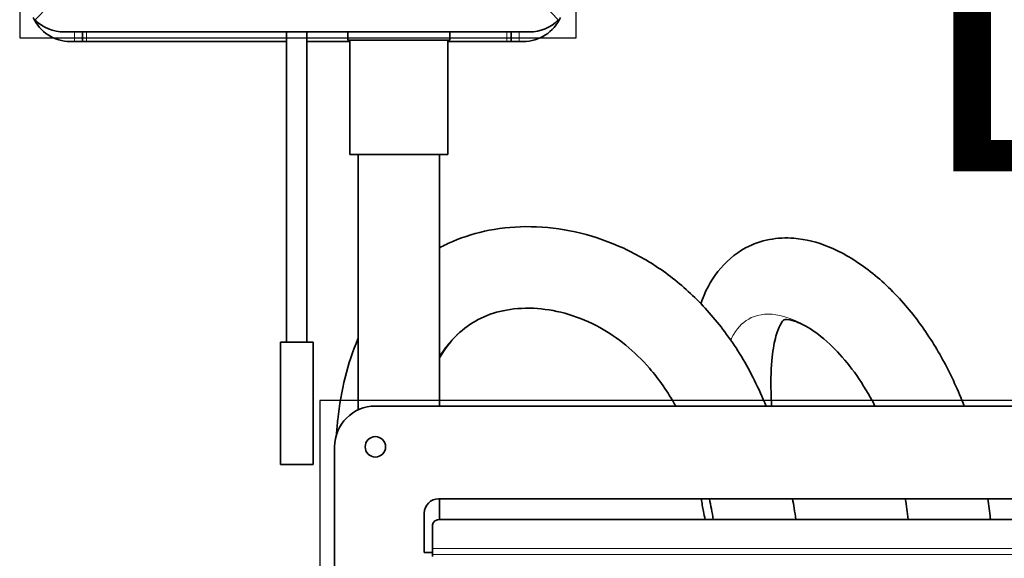
# Model space of a CAD drawing. Units: millimetres. Extents: x 0 to 5880, y 0 to 4158.
# Drawn here: x 1353 to 1594, y 3430 to 3563 of the extents above; entities that cross this region are included whole.
import ezdxf

# ---------------------------------------------------------------- set-up
doc = ezdxf.new("R2010")
doc.units = ezdxf.units.MM
doc.header["$LTSCALE"] = 14
for name, color, linetype, lineweight in [('Detail Circle Lines(ISO)', 7, 'Continuous', 25), ('Visible Edges(ISO)', 7, 'Continuous', 35), ('Visible Tangent Edges(ISO)', 7, 'Continuous', 18)]:
    doc.layers.add(name, color=color, linetype=linetype, lineweight=lineweight)
doc.styles.add('Label Text (ISO)', font='tahoma.ttf')

# ---------------------------------------------------------------- blocks, each defined once
blk = doc.blocks.new('2dDetail0')
at = {"layer": 'Detail Circle Lines(ISO)', "flags": 128}
blk.add_lwpolyline([(96.653, 254.15), (106.39, 254.15), (106.39, 267.155), (96.653, 267.155), (96.653, 254.15)], dxfattribs=at)
at = {"layer": 'Detail Circle Lines(ISO)', "insert": (99.585, 269.436), "char_height": 5.25, "attachment_point": 7, "style": 'Label Text (ISO)'}
blk.add_mtext('C', dxfattribs=at)
blk = doc.blocks.new('2dDetail1')
at = {"layer": 'Detail Circle Lines(ISO)', "flags": 128}
blk.add_lwpolyline([(101.907, 223.426), (126.479, 223.426), (126.479, 247.801), (101.907, 247.801), (101.907, 223.426)], dxfattribs=at)
at = {"layer": 'Detail Circle Lines(ISO)', "insert": (112.27, 250.176), "char_height": 5.25, "attachment_point": 7, "style": 'Label Text (ISO)'}
blk.add_mtext('D', dxfattribs=at)

msp = doc.modelspace()

# ---------------------------------------------------------------- linework, layer by layer
at = {"layer": 'Visible Edges(ISO)'}
for p, q in [((1356.96, 3562.51), (1360.24, 3565.95)), ((1485.1, 3562.51), (1481.81, 3565.95)), ((1478.03, 3559.58), (1364.03, 3559.58)), ((1368.53, 3559.58), (1368.53, 3557.24)), ((1418.53, 3559.58), (1418.53, 3483.52)), ((1423.53, 3559.58), (1423.53, 3483.52)), ((1433.53, 3559.58), (1433.53, 3557.52)), ((1458.53, 3559.58), (1458.53, 3557.52)), ((1473.53, 3557.24), (1473.53, 3559.58)), ((1366.53, 3557.24), (1365.53, 3557.24)), ((1366.53, 3557.24), (1368.53, 3557.24)), ((1368.53, 3557.24), (1369.53, 3557.24)), ((1418.53, 3557.24), (1369.53, 3557.24)), ((1434.03, 3557.24), (1423.53, 3557.24)), ((1433.53, 3557.52), (1458.53, 3557.52)), ((1434.03, 3529.52), (1434.03, 3557.52)), ((1458.03, 3529.52), (1458.03, 3557.52)), ((1472.53, 3557.24), (1458.03, 3557.24)), ((1473.53, 3557.24), (1472.53, 3557.24)), ((1473.53, 3557.24), (1475.53, 3557.24)), ((1476.53, 3557.24), (1475.53, 3557.24)), ((1434.03, 3529.52), (1458.03, 3529.52)), ((1436.03, 3529.52), (1436.03, 3466.87)), ((1456.03, 3529.52), (1456.03, 3467.82)), ((1417.03, 3483.52), (1425.03, 3483.52)), ((1417.03, 3483.52), (1417.03, 3453.52)), ((1425.03, 3483.52), (1425.03, 3453.52)), ((1440.28, 3467.82), (1760.28, 3467.82)), ((1430.28, 3137.82), (1430.28, 3457.82)), ((1417.03, 3453.52), (1425.03, 3453.52)), ((1455.78, 3445.07), (1744.78, 3445.07)), ((1456.03, 3445.07), (1456.03, 3440.02)), ((1452.28, 3431.92), (1452.28, 3441.57)), ((1454.28, 3438.69), (1454.28, 3432.88)), ((1744.28, 3440.03), (1456.28, 3440.03)), ((1454.27, 3431.92), (1452.28, 3431.92)), ((1454.27, 3430.89), (1454.27, 3431.92)), ((1454.28, 3430.89), (1454.27, 3430.89)), ((1454.28, 3431.39), (1454.28, 3432.88)), ((1454.28, 3431.39), (1454.28, 3430.89))]:
    msp.add_line(p, q, dxfattribs=at)
msp.add_circle((1440.28, 3457.82), 2.5, dxfattribs=at)
for centre, radius, start, end in [((1365.53, 3567.24), 10, 204.6048, 270), ((1364.03, 3569.58), 10, 225.014, 270), ((1476.53, 3567.24), 10, 270, 335.3952), ((1478.03, 3569.58), 10, 270, 314.986), ((1440.28, 3457.82), 10, 90, 180), ((1455.78, 3441.57), 3.5, 90, 180)]:
    msp.add_arc(centre, radius, start, end, dxfattribs=at)
msp.add_ellipse((1456.28, 3438.69), major_axis=(-2, 0), ratio=0.669131, start_param=4.712389, end_param=6.283185, dxfattribs=at)
for points, knots in [([(1536.02, 3467.82), (1535.13, 3469.98), (1534.18, 3472.08), (1531.15, 3478.16), (1528.88, 3481.93), (1523.96, 3488.7), (1521.34, 3491.73), (1515.76, 3497.16), (1512.8, 3499.57), (1506.55, 3503.79), (1503.26, 3505.6), (1496.42, 3508.57), (1492.87, 3509.73), (1485.69, 3511.32), (1482.05, 3511.76), (1474.98, 3511.87), (1471.54, 3511.59), (1465.11, 3510.32), (1462.12, 3509.42), (1458.15, 3507.73), (1457.08, 3507.21), (1456.03, 3506.65)], [2.946654, 2.946654, 2.946654, 2.946654, 3.022307, 3.022307, 3.172881, 3.172881, 3.315856, 3.315856, 3.456957, 3.456957, 3.599454, 3.599454, 3.743918, 3.743918, 3.887245, 3.887245, 4.022948, 4.022948, 4.144889, 4.144889, 4.191164, 4.191164, 4.191164, 4.191164]), ([(1584.54, 3467.82), (1583.82, 3469.72), (1583.04, 3471.58), (1580.57, 3476.98), (1578.74, 3480.38), (1574.58, 3487), (1572.21, 3490.17), (1566.97, 3496.15), (1564.07, 3498.89), (1557.93, 3503.59), (1554.69, 3505.52), (1548.59, 3508), (1545.77, 3508.74), (1538.89, 3509.29), (1534.67, 3508.57), (1528.32, 3505.17), (1526.01, 3503.12), (1522.36, 3498.42), (1521.01, 3495.78), (1520.01, 3492.98)], [8.604967, 8.604967, 8.604967, 8.604967, 8.66733, 8.66733, 8.791375, 8.791375, 8.927331, 8.927331, 9.076831, 9.076831, 9.232852, 9.232852, 9.356977, 9.356977, 9.525152, 9.525152, 9.648751, 9.648751, 9.774562, 9.774562, 9.774562, 9.774562]), ([(1513.88, 3467.82), (1511.94, 3471.31), (1509.78, 3474.39), (1503.78, 3481.34), (1499.66, 3484.65), (1490.34, 3489.8), (1485.04, 3491.36), (1477.36, 3491.93), (1474.8, 3491.8), (1467.95, 3490.57), (1464.14, 3488.76), (1459.11, 3484.2), (1457.46, 3482.16), (1456.03, 3479.67)], [3.065937, 3.065937, 3.065937, 3.065937, 3.244501, 3.244501, 3.527051, 3.527051, 3.847504, 3.847504, 4.013245, 4.013245, 4.325, 4.325, 4.50235, 4.50235, 4.50235, 4.50235]), ([(1562.7, 3467.82), (1562.33, 3468.55), (1561.94, 3469.27), (1558.73, 3475.03), (1555.49, 3479.23), (1550.42, 3484.2), (1548.55, 3485.66), (1545.37, 3487.69), (1544.02, 3488.32), (1541.21, 3489.24), (1540.58, 3489.02), (1540.4, 3488.96), (1540.28, 3489.06), (1539.29, 3487.4), (1538.82, 3486.38), (1538.05, 3483.58), (1537.72, 3481.86), (1537.25, 3477.38), (1537.15, 3474.47), (1537.26, 3470.11), (1537.31, 3468.98), (1537.38, 3467.82)], [8.708549, 8.708549, 8.708549, 8.708549, 8.742613, 8.742613, 8.988151, 8.988151, 9.13307, 9.13307, 9.264583, 9.264583, 9.486033, 9.486033, 9.691018, 9.691018, 9.814398, 9.814398, 9.929711, 9.929711, 10.069641, 10.069641, 10.116451, 10.116451, 10.116451, 10.116451]), ([(1436.03, 3484.31), (1436.03, 3484.31), (1436.02, 3484.3), (1433.43, 3478.29), (1431.82, 3471.61), (1430.95, 3463.33), (1430.85, 3462.12), (1430.77, 3460.9)], [4.5747824, 4.5747824, 4.5747824, 4.5747824, 4.5749317, 4.5749317, 4.8111431, 4.8111431, 4.8510432, 4.8510432, 4.8510432, 4.8510432]), ([(1520.1, 3445.07), (1520.29, 3444.04), (1520.48, 3443), (1520.82, 3441.31), (1520.95, 3440.67), (1521.08, 3440.03)], [10.34445768, 10.34445768, 10.34445768, 10.34445768, 10.37511159, 10.37511159, 10.39373053, 10.39373053, 10.39373053, 10.39373053]), ([(1543.31, 3440.03), (1543.18, 3440.95), (1543.05, 3441.86), (1542.77, 3443.53), (1542.64, 3444.3), (1542.5, 3445.07)], [2.65556447, 2.65556447, 2.65556447, 2.65556447, 2.68191929, 2.68191929, 2.70450836, 2.70450836, 2.70450836, 2.70450836]), ([(1590.98, 3440.03), (1590.97, 3440.13), (1590.96, 3440.22), (1590.79, 3441.91), (1590.59, 3443.49), (1590.36, 3445.07)], [8.32590643, 8.32590643, 8.32590643, 8.32590643, 8.32857049, 8.32857049, 8.37390551, 8.37390551, 8.37390551, 8.37390551])]:
    msp.add_open_spline(points, degree=3, knots=knots, dxfattribs=at)
for points in [[(1523.08, 3440.03), (1522.79, 3441.75), (1522.47, 3443.43), (1522.12, 3445.07)], [(1570.86, 3440.03), (1570.65, 3441.74), (1570.4, 3443.42), (1570.11, 3445.07)]]:
    msp.add_open_spline(points, degree=3, dxfattribs=at)
at = {"layer": 'Visible Tangent Edges(ISO)'}
for p, q in [((1366.53, 3557.24), (1366.53, 3559.58)), ((1369.53, 3559.58), (1369.53, 3557.24)), ((1472.53, 3557.24), (1472.53, 3559.58)), ((1475.53, 3559.58), (1475.53, 3557.24)), ((1454.28, 3432.88), (1746.28, 3432.88)), ((1746.28, 3431.39), (1454.28, 3431.39))]:
    msp.add_line(p, q, dxfattribs=at)
for points, knots in [([(1547.46, 3486.35), (1544.65, 3488.25), (1541.9, 3489.49), (1539.42, 3490.04), (1536.74, 3490.63), (1534.37, 3490.41), (1532.4, 3489.5), (1530.64, 3488.68), (1529.2, 3487.31), (1528.08, 3485.45), (1527.81, 3485), (1527.56, 3484.53), (1527.33, 3484.02)], [9.1165696, 9.1165696, 9.1165696, 9.1165696, 9.3058708, 9.3058708, 9.3058708, 9.5100077, 9.5100077, 9.5100077, 9.6918945, 9.6918945, 9.6918945, 9.735577, 9.735577, 9.735577, 9.735577]), ([(1462.11, 3486.85), (1460.97, 3485.95), (1459.89, 3484.94), (1458.88, 3483.84), (1457.85, 3482.72), (1456.9, 3481.49), (1456.03, 3480.16)], [4.2876594, 4.2876594, 4.2876594, 4.2876594, 4.3762849, 4.3762849, 4.3762849, 4.4665451, 4.4665451, 4.4665451, 4.4665451])]:
    msp.add_open_spline(points, degree=3, knots=knots, dxfattribs=at)

# ---------------------------------------------------------------- block references
at = {"layer": 'Detail Circle Lines(ISO)', "xscale": 14, "yscale": 14, "zscale": 14}
for name in ['2dDetail0', '2dDetail1']:
    msp.add_blockref(name, (0, 0), dxfattribs=at)

doc.saveas('drawing.dxf')
